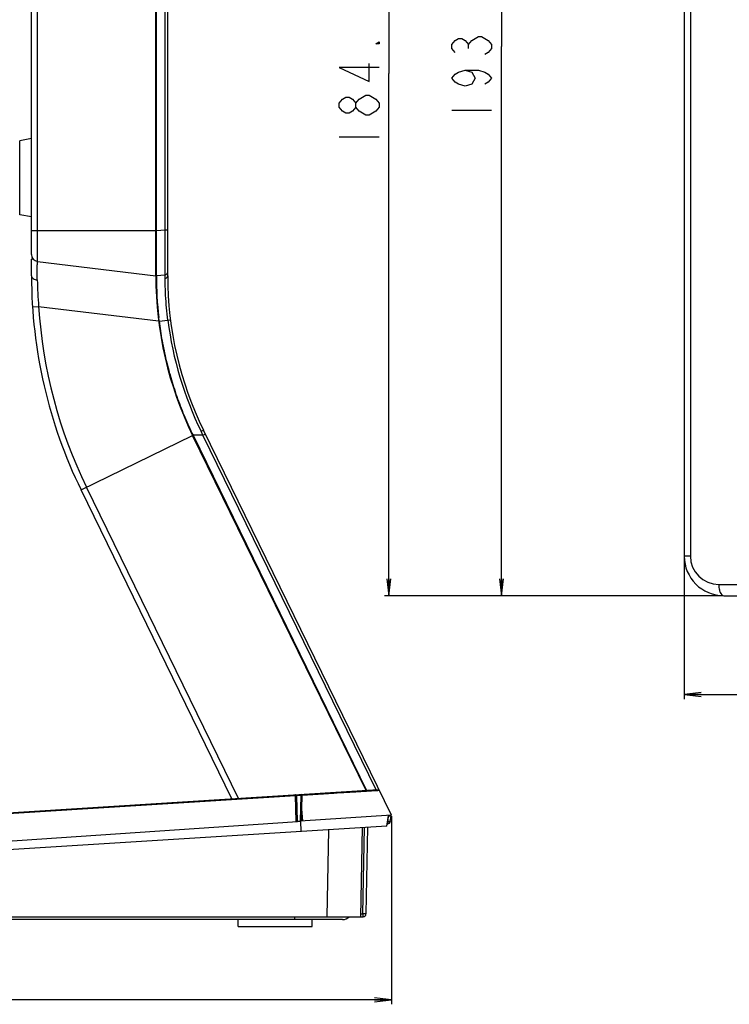
# Model space of a CAD drawing. Units: millimetres. Extents: x 0 to 2700, y 0 to 2000.
# Drawn here: x 1460 to 1585, y 495 to 669 of the extents above; entities that cross this region are included whole.
import ezdxf

# ---------------------------------------------------------------- set-up
doc = ezdxf.new("R2010")
doc.units = ezdxf.units.MM
doc.header["$LTSCALE"] = 148.5
doc.layers.get('0').update_dxf_attribs({"linetype": 'CONTINUOUS'})
for name, color, linetype in [('3_ALL_AXES', 7, 'CONTINUOUS'), ('7_ALL_FEATURES', 7, 'CONTINUOUS'), ('DEF_DRAFT_DIM', 7, 'CONTINUOUS')]:
    doc.layers.add(name, color=color, linetype=linetype)
doc.styles.get("Standard").update_dxf_attribs({"font": 'txt', "width": 0.8})
doc.dimstyles.new('DIMSTYLE_1', dxfattribs={"dimtxt": 7, "dimasz": 3, "dimexe": 0.8, "dimexo": 0.2, "dimgap": 1.75, "dimtad": 1, "dimdsep": 46, "dimtxsty": 'Standard', "dimblk": 'OPEN', "dimblk1": 'OPEN', "dimblk2": 'OPEN', "dimcen": 0.09, "dimazin": 2, "dimtp": 0.1, "dimtm": 0.1, "dimtfac": 1, "dimtdec": 0, "dimtofl": 0, "dimtmove": 0, "dimatfit": 3, "dimldrblk": 'OPEN', "dimfxl": 0, "dimtolj": 1, "dimarcsym": 0})
doc.dimstyles.new('DIMSTYLE_3', dxfattribs={"dimtxt": 2.5, "dimasz": 3, "dimexe": 0.8, "dimexo": 0.2, "dimtad": 1, "dimdsep": 46, "dimtxsty": 'Standard', "dimblk": 'OPEN', "dimblk1": 'OPEN', "dimblk2": 'OPEN', "dimcen": 0.09, "dimazin": 2, "dimtp": 0.1, "dimtm": 0.1, "dimtfac": 1, "dimtdec": 0, "dimtofl": 0, "dimtmove": 0, "dimatfit": 3, "dimldrblk": 'OPEN', "dimfxl": 0, "dimtolj": 1, "dimarcsym": 0})

# ---------------------------------------------------------------- blocks, each defined once
blk = doc.blocks.new('_OPEN')
at = {"color": 0, "linetype": 'ByBlock'}
for p, q in [((0, 0), (-1, 0.117)), ((-1, -0.117), (0, 0)), ((-1, 0), (0, 0))]:
    blk.add_line(p, q, dxfattribs=at)
blk = doc.blocks.new('*D36')
at = {"layer": 'DEF_DRAFT_DIM', "color": 2, "linetype": 'Continuous'}
for p, q in [((1961.48, 761.21), (1543.88, 761.21)), ((1544.68, 761.21), (1544.68, 664.36)), ((1544.68, 567.51), (1544.68, 664.36)), ((1583.68, 567.51), (1543.88, 567.51))]:
    blk.add_line(p, q, dxfattribs=at)
at = {"layer": 'DEF_DRAFT_DIM', "color": 2, "linetype": 'Continuous', "xscale": 3, "yscale": 3, "zscale": 3}
for p, rotation in [((1544.68, 761.21), 90), ((1544.68, 567.51), 270)]:
    blk.add_blockref('_OPEN', p, dxfattribs=dict(at, rotation=rotation))
blk = doc.blocks.new('*D49')
at = {"layer": 'DEF_DRAFT_DIM', "color": 2, "linetype": 'Continuous'}
for p, q in [((1811.98, 751.71), (1524.03, 751.71)), ((1524.83, 751.71), (1524.83, 659.61)), ((1524.83, 567.51), (1524.83, 659.61)), ((1583.68, 567.51), (1524.03, 567.51))]:
    blk.add_line(p, q, dxfattribs=at)
at = {"layer": 'DEF_DRAFT_DIM', "color": 2, "linetype": 'Continuous', "xscale": 3, "yscale": 3, "zscale": 3}
for p, rotation in [((1524.83, 751.71), 90), ((1524.83, 567.51), 270)]:
    blk.add_blockref('_OPEN', p, dxfattribs=dict(at, rotation=rotation))
blk = doc.blocks.new('*D50')
at = {"layer": 'DEF_DRAFT_DIM', "color": 2, "linetype": 'Continuous'}
for p, q in [((1797.78, 762.01), (1797.78, 551.84)), ((1576.88, 574.31), (1576.88, 551.84)), ((1576.88, 551.84), (1576.88, 549.29)), ((1797.78, 551.84), (1797.78, 549.29)), ((1576.88, 550.09), (1687.33, 550.09)), ((1797.78, 550.09), (1687.33, 550.09))]:
    blk.add_line(p, q, dxfattribs=at)
at = {"layer": 'DEF_DRAFT_DIM', "color": 2, "linetype": 'Continuous', "xscale": 3, "yscale": 3, "zscale": 3, "rotation": 180}
blk.add_blockref('_OPEN', (1576.88, 550.09), dxfattribs=at)
at = {"layer": 'DEF_DRAFT_DIM', "color": 2, "linetype": 'Continuous', "xscale": 3, "yscale": 3, "zscale": 3}
blk.add_blockref('_OPEN', (1797.78, 550.09), dxfattribs=at)
blk = doc.blocks.new('*D53')
at = {"layer": 'DEF_DRAFT_DIM', "color": 2, "linetype": 'Continuous'}
for p, q in [((1525.27, 528.62), (1525.27, 496.89)), ((1332.26, 515.61), (1332.26, 496.89)), ((1332.26, 496.89), (1332.26, 495.47)), ((1525.27, 496.89), (1525.27, 495.47)), ((1332.26, 496.27), (1428.77, 496.27)), ((1525.27, 496.27), (1428.77, 496.27))]:
    blk.add_line(p, q, dxfattribs=at)
at = {"layer": 'DEF_DRAFT_DIM', "color": 2, "linetype": 'Continuous', "xscale": 3, "yscale": 3, "zscale": 3, "rotation": 180}
blk.add_blockref('_OPEN', (1332.26, 496.27), dxfattribs=at)
at = {"layer": 'DEF_DRAFT_DIM', "color": 2, "linetype": 'Continuous', "xscale": 3, "yscale": 3, "zscale": 3}
blk.add_blockref('_OPEN', (1525.27, 496.27), dxfattribs=at)

msp = doc.modelspace()

# ---------------------------------------------------------------- linework, layer by layer
at = {"layer": '3_ALL_AXES', "color": 7, "linetype": 'Continuous'}
for p, q in [((1485.83, 624.585), (1485.83, 632.057)), ((1524.439, 526.899), (1524.51, 527.303))]:
    msp.add_line(p, q, dxfattribs=at)
for centre, radius, start, end in [((1463.03, 627.659), 1.2, 194.47751, 198.80567), ((1485.33, 624.585), 0.5, 275, 360), ((1520.28, 511.408), 0.5, 270, 359.00002)]:
    msp.add_arc(centre, radius, start, end, dxfattribs=at)
at = {"layer": '7_ALL_FEATURES', "color": 7, "linetype": 'Continuous'}
for p, q in [((1576.884, 1124.408), (1576.884, 574.508)), ((1577.977, 1122.878), (1577.977, 574.508)), ((1483.73, 623.908), (1483.73, 729.208)), ((1483.83, 623.908), (1483.83, 729.165)), ((1485.83, 623.908), (1485.83, 728.532)), ((1461.83, 627.659), (1461.83, 725.458)), ((1485.374, 632.057), (1485.374, 721.06)), ((1462.884, 626.468), (1462.884, 718.649)), ((1483.73, 653.008), (1483.83, 653.008)), ((1483.73, 652.208), (1483.83, 652.208)), ((1461.83, 648.108), (1459.743, 647.74)), ((1459.743, 634.676), (1459.743, 647.74)), ((1483.73, 637.708), (1483.83, 637.708)), ((1483.73, 636.908), (1483.83, 636.908)), ((1461.83, 634.308), (1459.743, 634.676)), ((1483.83, 631.922), (1485.374, 632.057)), ((1485.374, 632.057), (1485.83, 632.057)), ((1461.83, 631.908), (1483.73, 631.908)), ((1483.83, 631.878), (1483.73, 631.878)), ((1462.131, 626.859), (1461.83, 626.859)), ((1461.83, 623.908), (1461.83, 626.859)), ((1483.73, 627.079), (1483.83, 627.052)), ((1462.884, 626.468), (1483.73, 623.908)), ((1483.83, 623.952), (1485.374, 624.087)), ((1484.302, 615.989), (1483.945, 620.068)), ((1462.003, 618.464), (1463.081, 618.532)), ((1463.081, 618.532), (1484.222, 615.984)), ((1484.308, 615.936), (1485.867, 616.074)), ((1485.867, 616.074), (1486.32, 616.132)), ((1470.553, 586.17), (1490.232, 595.78)), ((1520.801, 533.183), (1490.232, 595.78)), ((1492.05, 595.813), (1490.299, 595.813)), ((1490.299, 595.813), (1520.882, 533.188)), ((1491.713, 596.503), (1492.119, 596.701)), ((1492.05, 595.813), (1491.713, 596.503)), ((1492.05, 595.813), (1492.456, 596.011)), ((1522.581, 533.295), (1492.05, 595.813)), ((1525.271, 528.815), (1492.119, 596.701)), ((1497.155, 531.696), (1470.553, 586.17)), ((1498.322, 531.769), (1471.523, 586.644)), ((1577.977, 574.508), (1576.884, 574.508)), ((1582.977, 569.508), (1664.184, 569.508)), ((1583.884, 567.508), (1991.684, 567.508)), ((1334.557, 521.466), (1522.935, 533.317)), ((1344.597, 521.972), (1508.34, 532.284)), ((1508.46, 527.682), (1508.34, 532.284)), ((1508.559, 532.298), (1509.333, 532.346)), ((1508.701, 527.699), (1508.583, 532.207)), ((1509.319, 532.278), (1509.2, 527.732)), ((1509.48, 532.356), (1509.411, 529.86)), ((1509.48, 532.356), (1509.514, 532.358)), ((1509.411, 529.86), (1509.355, 527.743)), ((1509.413, 529.941), (1509.598, 527.759)), ((1525.271, 528.815), (1509.2, 527.732)), ((1524.439, 526.899), (1524.771, 528.781)), ((1524.599, 527.807), (1524.629, 527.809)), ((1524.629, 527.809), (1524.794, 528.742)), ((1524.775, 528.782), (1524.794, 528.742)), ((1525.078, 527.722), (1525.243, 528.655)), ((1332.261, 515.81), (1508.701, 527.699)), ((1524.439, 526.899), (1332.936, 514.851)), ((1509.365, 525.951), (1509.299, 527.739)), ((1513.947, 510.908), (1514.215, 526.256)), ((1519.871, 510.908), (1520.145, 526.629)), ((1520.236, 511.408), (1520.502, 526.652)), ((1521.046, 526.686), (1520.78, 511.4)), ((1524.51, 527.303), (1524.617, 527.31)), ((1337.661, 510.908), (1520.28, 510.908)), ((1508.271, 510.408), (1508.271, 510.908)), ((1519.88, 511.408), (1520.236, 511.408)), ((1516.671, 510.408), (1340.861, 510.408)), ((1498.271, 509.208), (1498.271, 510.408)), ((1498.271, 509.208), (1511.271, 509.208)), ((1511.271, 509.208), (1511.271, 510.408))]:
    msp.add_line(p, q, dxfattribs=at)
for centre, radius, start, end in [((1463.03, 627.659), 1.2, 180, 263), ((1483.83, 627.908), 0.5, 258.4441, 270), ((1547.83, 623.908), 86, 180, 206.02871), ((1547.83, 623.908), 64.1, 180, 206.02871), ((1483.83, 624.297), 0.729, 262.18233, 270.01171), ((1547.83, 623.908), 64, 180, 186.56005), ((1485.33, 624.585), 0.5, 275, 360), ((1547.83, 623.908), 62, 180, 206.02871), ((1520.091, 623.699), 57.244, 180.48817, 185.17789), ((1543.893, 623.625), 60.065, 183.23555, 183.39304), ((1547.835, 623.91), 84.924, 183.63022, 206.02807), ((1485.686, 616.11), 1.389, 185.00007, 186.09707), ((1485.688, 616.111), 1.391, 186.09719, 187.1936), ((1532.808, 612.192), 48.518, 176.31831, 176.70639), ((1547.778, 623.906), 62.404, 187.20996, 206.04863), ((1583.884, 574.508), 7, 180, 270), ((1582.977, 574.508), 5, 180.00002, 269.99998), ((1522.947, 533.118), 0.2, 26.02871, 93.6), ((1508.383, 532.202), 0.2, 1.5, 93.6), ((1509.519, 532.273), 0.2, 93.6, 178.5), ((1519.37, 539.767), 12.288, 296.19631, 296.69504), ((1524.75, 528.742), 0.5, 350, 8.25246), ((1524.586, 527.809), 0.5, 273.6, 350), ((1516.671, 512.008), 1.6, 270, 316.47887), ((1520.28, 511.408), 0.5, 270, 359)]:
    msp.add_arc(centre, radius, start, end, dxfattribs=at)
for points, knots in [([(1485.374, 624.087), (1485.377, 624.087), (1485.374, 624.107), (1485.38, 624.13), (1485.379, 624.181), (1485.382, 624.246), (1485.383, 624.332), (1485.385, 624.483), (1485.387, 624.716), (1485.389, 625.049), (1485.391, 625.45), (1485.391, 625.914), (1485.392, 626.647), (1485.391, 627.684), (1485.387, 629.045), (1485.381, 630.521), (1485.376, 631.538), (1485.374, 632.057)], [0, 0, 0, 0, 0.0012472, 0.0048671, 0.0108696, 0.0192437, 0.0299732, 0.0430341, 0.0760287, 0.1179244, 0.1683284, 0.2267614, 0.2926622, 0.4442511, 0.6172232, 0.8048799, 1, 1, 1, 1]), ([(1461.966, 627.105), (1461.982, 627.073), (1462.016, 627.015), (1462.063, 626.948), (1462.094, 626.906), (1462.116, 626.881), (1462.121, 626.871), (1462.133, 626.859), (1462.131, 626.859)], [0, 0, 0, 0, 0.3634634, 0.6805357, 0.81085, 0.9134538, 0.9792499, 1, 1, 1, 1]), ([(1462.849, 623.211), (1462.847, 623.452), (1462.844, 623.908), (1462.842, 624.552), (1462.843, 625.112), (1462.846, 625.581), (1462.851, 625.911), (1462.856, 626.124), (1462.86, 626.246), (1462.865, 626.337), (1462.87, 626.41), (1462.876, 626.441), (1462.879, 626.469), (1462.884, 626.468)], [0, 0, 0, 0, 0.2215848, 0.4200999, 0.592747, 0.737104, 0.8512008, 0.8964173, 0.9335486, 0.962491, 0.9831759, 0.9955933, 1, 1, 1, 1]), ([(1461.83, 623.908), (1461.83, 623.823), (1461.894, 623.635), (1462.128, 623.422), (1462.458, 623.272), (1462.713, 623.223), (1462.849, 623.211)], [0, 0, 0, 0, 0.1922753, 0.4201402, 0.6932851, 1, 1, 1, 1]), ([(1485.387, 623.451), (1485.387, 623.544), (1485.386, 623.672), (1485.383, 623.831), (1485.382, 623.921), (1485.379, 623.989), (1485.38, 624.044), (1485.374, 624.066), (1485.377, 624.087), (1485.374, 624.087)], [0, 0, 0, 0, 0.434815, 0.6068401, 0.7480577, 0.8581521, 0.936885, 0.9841249, 1, 1, 1, 1]), ([(1485.387, 623.451), (1485.503, 623.464), (1485.731, 623.564), (1485.83, 623.798), (1485.83, 623.908)], [0, 0, 0, 0, 0.5138178, 1, 1, 1, 1]), ([(1485.867, 616.074), (1485.679, 617.54), (1485.457, 619.998), (1485.395, 622.463), (1485.387, 623.451)], [0, 0, 0, 0, 0.5992229, 1, 1, 1, 1]), ([(1483.934, 620.07), (1483.968, 619.501), (1484.032, 618.638), (1484.141, 617.481), (1484.214, 616.893), (1484.249, 616.597)], [0, 0, 0, 0, 0.4904729, 0.743569, 1, 1, 1, 1]), ([(1484.308, 615.936), (1484.455, 614.775), (1484.812, 612.454), (1485.539, 609.002), (1486.454, 605.59), (1487.553, 602.24), (1488.827, 598.974), (1489.791, 596.854), (1490.299, 595.813)], [0, 0, 0, 0, 0.1665128, 0.3339398, 0.5016106, 0.6688174, 0.8352157, 1, 1, 1, 1]), ([(1582.977, 569.508), (1582.977, 569.252), (1583.008, 568.878), (1583.122, 568.403), (1583.288, 567.933), (1583.594, 567.508), (1583.884, 567.508)], [0, 0, 0, 0, 0.3318054, 0.4854221, 0.6250431, 1, 1, 1, 1]), ([(1509.514, 532.358), (1510.351, 532.412), (1512.019, 532.519), (1514.47, 532.676), (1516.448, 532.801), (1517.932, 532.894), (1518.941, 532.957), (1519.861, 533.014), (1520.682, 533.065), (1521.395, 533.108), (1521.991, 533.144), (1522.411, 533.169), (1522.682, 533.184), (1522.836, 533.193), (1522.958, 533.2), (1523.036, 533.202), (1523.084, 533.206), (1523.105, 533.203), (1523.124, 533.211), (1523.127, 533.206)], [0, 0, 0, 0, 0.1845242, 0.3675642, 0.5403376, 0.6203205, 0.6947087, 0.7625578, 0.8231237, 0.8757309, 0.9196892, 0.9543856, 0.9681533, 0.9794956, 0.9883821, 0.9947818, 0.9970396, 0.9986641, 1, 1, 1, 1]), ([(1508.371, 532.401), (1508.358, 532.4), (1508.344, 532.346), (1508.341, 532.312), (1508.34, 532.284)], [0, 0, 0, 0, 0.3104471, 1, 1, 1, 1]), ([(1508.34, 532.284), (1508.396, 532.29), (1508.477, 532.291), (1508.582, 532.24), (1508.583, 532.207)], [0, 0, 0, 0, 0.6290005, 1, 1, 1, 1]), ([(1509.319, 532.278), (1509.32, 532.301), (1509.382, 532.347), (1509.441, 532.354), (1509.48, 532.356)], [0, 0, 0, 0, 0.3697358, 1, 1, 1, 1]), ([(1509.507, 532.473), (1509.494, 532.472), (1509.484, 532.416), (1509.481, 532.384), (1509.48, 532.356)], [0, 0, 0, 0, 0.3031028, 1, 1, 1, 1]), ([(1509.413, 529.941), (1509.374, 529.938), (1509.317, 529.932), (1509.257, 529.887), (1509.256, 529.864)], [0, 0, 0, 0, 0.630467, 1, 1, 1, 1]), ([(1524.629, 527.809), (1524.633, 527.745), (1524.639, 527.627), (1524.641, 527.476), (1524.636, 527.372), (1524.628, 527.327), (1524.622, 527.31), (1524.617, 527.31)], [0, 0, 0, 0, 0.378904, 0.7001983, 0.9161684, 0.9746469, 1, 1, 1, 1]), ([(1524.629, 527.809), (1524.688, 527.798), (1524.794, 527.779), (1524.921, 527.756), (1524.999, 527.739), (1525.043, 527.733), (1525.06, 527.724), (1525.079, 527.725), (1525.078, 527.722)], [0, 0, 0, 0, 0.3887964, 0.7118428, 0.834451, 0.9251932, 0.98097, 1, 1, 1, 1]), ([(1524.794, 528.742), (1524.82, 528.737), (1524.914, 528.72), (1525.008, 528.703), (1525.077, 528.69)], [0, 0, 0, 0, 0.2724163, 1, 1, 1, 1]), ([(1525.077, 528.69), (1525.1, 528.685), (1525.14, 528.677), (1525.197, 528.669), (1525.219, 528.657), (1525.243, 528.659), (1525.243, 528.655)], [0, 0, 0, 0, 0.4220151, 0.7378007, 0.9332598, 1, 1, 1, 1]), ([(1520.236, 511.408), (1520.236, 511.345), (1520.238, 511.226), (1520.246, 511.074), (1520.257, 510.97), (1520.268, 510.925), (1520.275, 510.908), (1520.28, 510.908)], [0, 0, 0, 0, 0.378506, 0.6998832, 0.9160734, 0.9746262, 1, 1, 1, 1]), ([(1520.78, 511.4), (1520.78, 511.396), (1520.757, 511.405), (1520.734, 511.397), (1520.679, 511.402), (1520.613, 511.402), (1520.531, 511.404), (1520.404, 511.405), (1520.304, 511.407), (1520.236, 511.408)], [0, 0, 0, 0, 0.0196875, 0.0779018, 0.1721523, 0.2984051, 0.4512564, 0.624164, 1, 1, 1, 1])]:
    msp.add_open_spline(points, degree=3, knots=knots, dxfattribs=at)
msp.add_open_spline([(1509.2, 527.72), (1509.034, 527.712), (1508.867, 527.702), (1508.701, 527.699)], degree=3, dxfattribs=at)
at = {"layer": 'DEF_DRAFT_DIM', "color": 2, "linetype": 'Continuous'}
for p, q in [((1538.844, 664.008), (1538.844, 664.708)), ((1535.927, 653.158), (1542.927, 653.158)), ((1516.082, 648.408), (1523.082, 648.408))]:
    msp.add_line(p, q, dxfattribs=at)
for points in [[(1523.082, 665.208), (1523.082, 664.858), (1522.499, 664.858), (1523.082, 665.208)], [(1536.511, 663.308), (1535.927, 664.008), (1535.927, 664.708), (1536.511, 665.408), (1537.094, 665.758), (1537.677, 665.758), (1538.261, 665.408), (1538.844, 664.708), (1539.427, 665.408)], [(1539.427, 665.408), (1540.594, 666.108), (1541.177, 666.108), (1541.761, 665.758), (1542.344, 665.408), (1542.927, 664.708), (1542.927, 664.008), (1542.344, 663.308), (1541.761, 662.958)], [(1523.082, 660.658), (1516.082, 660.658), (1521.332, 658.208), (1521.332, 661.358)], [(1538.261, 660.158), (1539.427, 659.808), (1540.011, 658.758), (1539.427, 657.708), (1538.261, 657.358), (1537.094, 657.708), (1536.511, 658.058), (1535.927, 658.758), (1536.511, 659.458), (1537.094, 659.808), (1538.261, 660.158), (1540.594, 660.158), (1541.761, 659.808), (1542.344, 659.458), (1542.927, 658.758), (1542.344, 658.058), (1541.761, 657.708)], [(1518.999, 653.658), (1518.415, 652.958), (1517.832, 652.608), (1517.249, 652.608), (1516.665, 652.958), (1516.082, 653.658), (1516.082, 654.358), (1516.665, 655.058), (1517.249, 655.408), (1517.832, 655.408), (1518.415, 655.058), (1518.999, 654.358)], [(1519.582, 652.958), (1518.999, 653.658), (1518.999, 654.358), (1519.582, 655.058), (1520.165, 655.408), (1520.749, 655.758), (1521.332, 655.758), (1522.499, 655.058)], [(1522.499, 655.058), (1523.082, 654.358), (1523.082, 653.658)], [(1521.332, 652.258), (1520.749, 652.258), (1519.582, 652.958)], [(1523.082, 653.658), (1522.499, 652.958), (1521.332, 652.258)]]:
    msp.add_lwpolyline(points, dxfattribs=at)

# ---------------------------------------------------------------- dimensions: what is measured, and where the dimension line sits
for base, p1, p2, text, dimstyle, picture, middle in [((1797.784, 550.089), (1576.884, 574.508), (1797.784, 762.208), '220.9', 'DIMSTYLE_1', '*D50', (1673.334, 550.089)), ((1525.271, 496.266), (1332.261, 515.81), (1525.271, 528.815), '193', 'DIMSTYLE_3', '*D53', (1426.079, 496.266))]:
    dim = msp.add_linear_dim(base=base, p1=p1, p2=p2, text=text, dimstyle=dimstyle, dxfattribs=at)
    dim.commit()
    dim.dimension.update_dxf_attribs({"geometry": picture, "text_midpoint": middle, "dimtype": 160})
for base, p1, text, picture, middle in [((1544.677, 567.508), (1961.684, 761.208), '193.7', '*D36', (1544.677, 650.358)), ((1524.832, 567.508), (1812.184, 751.708), '184.2', '*D49', (1524.832, 645.608))]:
    dim = msp.add_linear_dim(base=base, p1=p1, p2=(1583.884, 567.508), angle=270, text=text, dimstyle='DIMSTYLE_1', dxfattribs=at)
    dim.commit()
    dim.dimension.update_dxf_attribs({"geometry": picture, "text_midpoint": middle, "dimtype": 160})

doc.saveas('drawing.dxf')
